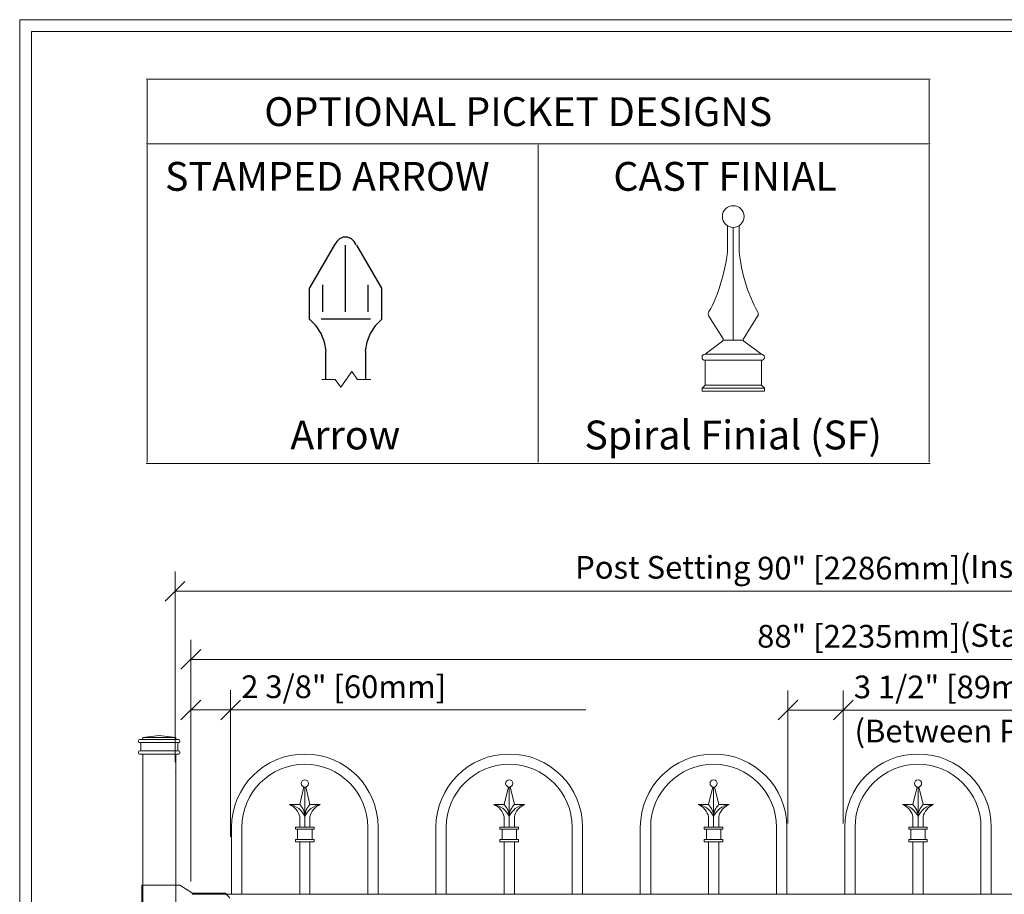
# Model space of a CAD drawing. Units: inches. Extents: x -5 to 5, y -3.8 to 3.8.
# Drawn here: x -5 to -2.1, y 1.2 to 3.8 of the extents above; entities that cross this region are included whole.
import ezdxf

# ---------------------------------------------------------------- set-up
doc = ezdxf.new("R2010")
doc.units = ezdxf.units.IN
doc.header["$MEASUREMENT"] = 0
doc.layers.add('Layer 1', color=7, linetype='Continuous')
doc.styles.add('0', font='Arial', dxfattribs={"height": 1})

msp = doc.modelspace()

# ---------------------------------------------------------------- linework, layer by layer
at = {"layer": 'Layer 1', "color": 250, "lineweight": 18}
for points, knots in [([(-5.02, 3.7474), (-5.02, 3.7474), (-5.02, -3.7526), (-5.02, -3.7526), (-5.02, -3.7526), (-5.02, -3.77), (-5.02, -3.77), (-5.02, -3.77), (-5.0026, -3.77), (-5.0026, -3.77), (-5.0026, -3.77), (4.9974, -3.77), (4.9974, -3.77), (4.9974, -3.77), (5.0147, -3.77), (5.0147, -3.77), (5.0147, -3.77), (5.0147, -3.7526), (5.0147, -3.7526), (5.0147, -3.7526), (5.0147, 3.7474), (5.0147, 3.7474), (5.0147, 3.7474), (5.0147, 3.7647), (5.0147, 3.7647), (5.0147, 3.7647), (4.9974, 3.7647), (4.9974, 3.7647), (4.9974, 3.7647), (-5.0026, 3.7647), (-5.0026, 3.7647), (-5.0026, 3.7647), (-5.02, 3.7647), (-5.02, 3.7647), (-5.02, 3.7647), (-5.02, 3.7474), (-5.02, 3.7474)], [0, 0, 0, 0, 0.083333, 0.083333, 0.083333, 0.166667, 0.166667, 0.166667, 0.25, 0.25, 0.25, 0.333333, 0.333333, 0.333333, 0.416667, 0.416667, 0.416667, 0.5, 0.5, 0.5, 0.583333, 0.583333, 0.583333, 0.666667, 0.666667, 0.666667, 0.75, 0.75, 0.75, 0.833333, 0.833333, 0.833333, 0.916667, 0.916667, 0.916667, 1, 1, 1, 1]), ([(-4.9853, -3.7353), (-4.9853, -3.7353), (4.98, -3.7353), (4.98, -3.7353), (4.98, -3.7353), (4.98, 3.73), (4.98, 3.73), (4.98, 3.73), (-4.9853, 3.73), (-4.9853, 3.73), (-4.9853, 3.73), (-4.9853, -3.7353), (-4.9853, -3.7353)], [0, 0, 0, 0, 0.25, 0.25, 0.25, 0.5, 0.5, 0.5, 0.75, 0.75, 0.75, 1, 1, 1, 1]), ([(-4.1204, 2.6935), (-4.1204, 2.6935), (-4.0808, 2.6935), (-4.0808, 2.6935), (-4.0808, 2.6935), (-4.0644, 2.6704), (-4.0644, 2.6704), (-4.0644, 2.6704), (-4.0314, 2.7167), (-4.0314, 2.7167), (-4.0314, 2.7167), (-4.0149, 2.6935), (-4.0149, 2.6935), (-4.0149, 2.6935), (-3.9753, 2.6935), (-3.9753, 2.6935)], [0, 0, 0, 0, 0.2, 0.2, 0.2, 0.4, 0.4, 0.4, 0.6, 0.6, 0.6, 0.8, 0.8, 0.8, 1, 1, 1, 1])]:
    msp.add_open_spline(points, degree=3, knots=knots, dxfattribs=at)
for points in [[(-4.6438, 3.5878), (-4.6438, 3.5878), (-3.4772, 3.5878), (-3.4772, 3.5878)], [(-4.6405, 3.3983), (-4.6405, 3.3983), (-4.6405, 3.5845), (-4.6405, 3.5845)], [(-3.4772, 3.5878), (-3.4772, 3.5878), (-2.3105, 3.5878), (-2.3105, 3.5878)], [(-2.3138, 3.3983), (-2.3138, 3.3983), (-2.3138, 3.5845), (-2.3138, 3.5845)], [(-4.6438, 3.395), (-4.6438, 3.395), (-3.4772, 3.395), (-3.4772, 3.395)], [(-4.6405, 2.6137), (-4.6405, 2.6137), (-4.6405, 3.3917), (-4.6405, 3.3917)], [(-3.4772, 3.395), (-3.4772, 3.395), (-2.3105, 3.395), (-2.3105, 3.395)], [(-3.4772, 2.6137), (-3.4772, 2.6137), (-3.4772, 3.3917), (-3.4772, 3.3917)], [(-2.3138, 2.6137), (-2.3138, 2.6137), (-2.3138, 3.3917), (-2.3138, 3.3917)], [(-4.6405, 2.4469), (-4.6405, 2.4469), (-4.6405, 2.6137), (-4.6405, 2.6137)], [(-3.4772, 2.4469), (-3.4772, 2.4469), (-3.4772, 2.6137), (-3.4772, 2.6137)], [(-2.3138, 2.4469), (-2.3138, 2.4469), (-2.3138, 2.6137), (-2.3138, 2.6137)], [(-4.6438, 2.4436), (-4.6438, 2.4436), (-3.4772, 2.4436), (-3.4772, 2.4436)], [(-3.4772, 2.4436), (-3.4772, 2.4436), (-2.3105, 2.4436), (-2.3105, 2.4436)], [(-4.5577, 1.5542), (-4.5577, 1.5542), (-4.5577, 2.1215), (-4.5577, 2.1215)], [(-4.5577, 2.0627), (-4.5577, 2.0627), (-0.1367, 2.0627), (-0.1367, 2.0627)], [(-4.5107, 1.1987), (-4.5107, 1.1987), (-4.5107, 1.9186), (-4.5107, 1.9186)], [(-4.5107, 1.8598), (-4.5107, 1.8598), (-0.1838, 1.8598), (-0.1838, 1.8598)], [(-4.5107, 1.5398), (-4.5107, 1.5398), (-4.5107, 1.7684), (-4.5107, 1.7684)], [(-4.3922, 1.3315), (-4.3922, 1.3315), (-4.3922, 1.7684), (-4.3922, 1.7684)], [(-2.7337, 1.3713), (-2.7337, 1.3713), (-2.7337, 1.7677), (-2.7337, 1.7677)], [(-2.5691, 1.3713), (-2.5691, 1.3713), (-2.5691, 1.7677), (-2.5691, 1.7677)], [(-4.5107, 1.7096), (-4.5107, 1.7096), (-4.399, 1.7096), (-4.399, 1.7096)], [(-4.399, 1.7096), (-4.399, 1.7096), (-3.3349, 1.7096), (-3.3349, 1.7096)], [(-2.7337, 1.7089), (-2.7337, 1.7089), (-2.5691, 1.7089), (-2.5691, 1.7089)], [(-2.5691, 1.7089), (-2.5691, 1.7089), (-1.5187, 1.7089), (-1.5187, 1.7089)]]:
    msp.add_open_spline(points, degree=3, dxfattribs=at)
at = {"layer": 'Layer 1', "lineweight": 9}
for points, knots in [([(-2.864, 3.1787), (-2.864, 3.1965), (-2.8785, 3.2109), (-2.8965, 3.2109), (-2.9144, 3.2109), (-2.929, 3.1965), (-2.929, 3.1787), (-2.929, 3.1609), (-2.9144, 3.1464), (-2.8965, 3.1464), (-2.8785, 3.1464), (-2.864, 3.1609), (-2.864, 3.1787)], [0, 0, 0, 0, 0.25, 0.25, 0.25, 0.5, 0.5, 0.5, 0.75, 0.75, 0.75, 1, 1, 1, 1]), ([(-2.864, 3.1787), (-2.864, 3.1965), (-2.8785, 3.2109), (-2.8965, 3.2109), (-2.9144, 3.2109), (-2.929, 3.1965), (-2.929, 3.1787), (-2.929, 3.1609), (-2.9144, 3.1464), (-2.8965, 3.1464), (-2.8785, 3.1464), (-2.864, 3.1609), (-2.864, 3.1787)], [0, 0, 0, 0, 0.25, 0.25, 0.25, 0.5, 0.5, 0.5, 0.75, 0.75, 0.75, 1, 1, 1, 1]), ([(-2.9801, 2.769), (-2.9852, 2.769), (-2.9893, 2.7648), (-2.9893, 2.7598), (-2.9893, 2.7547), (-2.9852, 2.7505), (-2.9801, 2.7505)], [0, 0, 0, 0, 0.5, 0.5, 0.5, 1, 1, 1, 1]), ([(-2.9801, 2.769), (-2.9852, 2.769), (-2.9893, 2.7648), (-2.9893, 2.7598), (-2.9893, 2.7547), (-2.9852, 2.7505), (-2.9801, 2.7505)], [0, 0, 0, 0, 0.5, 0.5, 0.5, 1, 1, 1, 1]), ([(-2.8129, 2.7505), (-2.8078, 2.7505), (-2.8036, 2.7547), (-2.8036, 2.7598), (-2.8036, 2.7648), (-2.8078, 2.769), (-2.8129, 2.769)], [0, 0, 0, 0, 0.5, 0.5, 0.5, 1, 1, 1, 1]), ([(-2.8129, 2.7505), (-2.8078, 2.7505), (-2.8036, 2.7547), (-2.8036, 2.7598), (-2.8036, 2.7648), (-2.8078, 2.769), (-2.8129, 2.769)], [0, 0, 0, 0, 0.5, 0.5, 0.5, 1, 1, 1, 1])]:
    msp.add_open_spline(points, degree=3, knots=knots, dxfattribs=at)
for points in [[(-2.9136, 3.086), (-2.9136, 3.086), (-2.9137, 3.1514), (-2.9137, 3.1514)], [(-2.9136, 3.086), (-2.9136, 3.086), (-2.9137, 3.1514), (-2.9137, 3.1514)], [(-2.8965, 2.8108), (-2.8965, 2.8108), (-2.8965, 3.1464), (-2.8965, 3.1464)], [(-2.8965, 2.8108), (-2.8965, 2.8108), (-2.8965, 3.1464), (-2.8965, 3.1464)], [(-2.8794, 3.086), (-2.8794, 3.086), (-2.8792, 3.1514), (-2.8792, 3.1514)], [(-2.8794, 3.086), (-2.8794, 3.086), (-2.8792, 3.1514), (-2.8792, 3.1514)], [(-2.969, 2.8954), (-2.9406, 2.9419), (-2.9146, 3.0316), (-2.9136, 3.086)], [(-2.969, 2.8954), (-2.9406, 2.9419), (-2.9146, 3.0316), (-2.9136, 3.086)], [(-2.8794, 3.086), (-2.8784, 3.0316), (-2.8523, 2.9419), (-2.8239, 2.8954)], [(-2.8794, 3.086), (-2.8784, 3.0316), (-2.8523, 2.9419), (-2.8239, 2.8954)], [(-2.969, 2.8954), (-2.9716, 2.8913), (-2.9713, 2.8849), (-2.9685, 2.8811)], [(-2.969, 2.8954), (-2.9716, 2.8913), (-2.9713, 2.8849), (-2.9685, 2.8811)], [(-2.9689, 2.8817), (-2.9689, 2.8817), (-2.9267, 2.8142), (-2.9267, 2.8142)], [(-2.9689, 2.8817), (-2.9689, 2.8817), (-2.9267, 2.8142), (-2.9267, 2.8142)], [(-2.8241, 2.8817), (-2.8241, 2.8817), (-2.8662, 2.8142), (-2.8662, 2.8142)], [(-2.8241, 2.8817), (-2.8241, 2.8817), (-2.8662, 2.8142), (-2.8662, 2.8142)], [(-2.8245, 2.8811), (-2.8217, 2.8849), (-2.8214, 2.8913), (-2.8239, 2.8954)], [(-2.8245, 2.8811), (-2.8217, 2.8849), (-2.8214, 2.8913), (-2.8239, 2.8954)], [(-2.9281, 2.8079), (-2.926, 2.8093), (-2.9254, 2.8121), (-2.9267, 2.8142)], [(-2.9281, 2.8079), (-2.926, 2.8093), (-2.9254, 2.8121), (-2.9267, 2.8142)], [(-2.8662, 2.8142), (-2.8676, 2.8121), (-2.867, 2.8093), (-2.8649, 2.8079)], [(-2.8662, 2.8142), (-2.8676, 2.8121), (-2.867, 2.8093), (-2.8649, 2.8079)], [(-2.9281, 2.8079), (-2.9281, 2.8079), (-2.9801, 2.769), (-2.9801, 2.769)], [(-2.9281, 2.8079), (-2.9281, 2.8079), (-2.9801, 2.769), (-2.9801, 2.769)], [(-2.9261, 2.8108), (-2.9261, 2.8108), (-2.8668, 2.8108), (-2.8668, 2.8108)], [(-2.9261, 2.8108), (-2.9261, 2.8108), (-2.8668, 2.8108), (-2.8668, 2.8108)], [(-2.8649, 2.8079), (-2.8649, 2.8079), (-2.8129, 2.769), (-2.8129, 2.769)], [(-2.8649, 2.8079), (-2.8649, 2.8079), (-2.8129, 2.769), (-2.8129, 2.769)], [(-2.9801, 2.769), (-2.9801, 2.769), (-2.8129, 2.769), (-2.8129, 2.769)], [(-2.9801, 2.769), (-2.9801, 2.769), (-2.8129, 2.769), (-2.8129, 2.769)], [(-2.9801, 2.7505), (-2.9801, 2.7505), (-2.8129, 2.7505), (-2.8129, 2.7505)], [(-2.9801, 2.6769), (-2.9801, 2.6769), (-2.9801, 2.7505), (-2.9801, 2.7505)], [(-2.9801, 2.7505), (-2.9801, 2.7505), (-2.8129, 2.7505), (-2.8129, 2.7505)], [(-2.9801, 2.6769), (-2.9801, 2.6769), (-2.9801, 2.7505), (-2.9801, 2.7505)], [(-2.8129, 2.6769), (-2.8129, 2.6769), (-2.8129, 2.7505), (-2.8129, 2.7505)], [(-2.8129, 2.6769), (-2.8129, 2.6769), (-2.8129, 2.7505), (-2.8129, 2.7505)], [(-2.9801, 2.6769), (-2.9801, 2.6769), (-2.9893, 2.6677), (-2.9893, 2.6677)], [(-2.9801, 2.6769), (-2.9801, 2.6769), (-2.9893, 2.6677), (-2.9893, 2.6677)], [(-2.9893, 2.6677), (-2.9893, 2.6677), (-2.8036, 2.6677), (-2.8036, 2.6677)], [(-2.9893, 2.6585), (-2.9893, 2.6585), (-2.9893, 2.6677), (-2.9893, 2.6677)], [(-2.9893, 2.6677), (-2.9893, 2.6677), (-2.8036, 2.6677), (-2.8036, 2.6677)], [(-2.9893, 2.6585), (-2.9893, 2.6585), (-2.9893, 2.6677), (-2.9893, 2.6677)], [(-2.9801, 2.6769), (-2.9801, 2.6769), (-2.8129, 2.6769), (-2.8129, 2.6769)], [(-2.9801, 2.6769), (-2.9801, 2.6769), (-2.8129, 2.6769), (-2.8129, 2.6769)], [(-2.8129, 2.6769), (-2.8129, 2.6769), (-2.8036, 2.6677), (-2.8036, 2.6677)], [(-2.8129, 2.6769), (-2.8129, 2.6769), (-2.8036, 2.6677), (-2.8036, 2.6677)], [(-2.8036, 2.6585), (-2.8036, 2.6585), (-2.8036, 2.6677), (-2.8036, 2.6677)], [(-2.8036, 2.6585), (-2.8036, 2.6585), (-2.8036, 2.6677), (-2.8036, 2.6677)], [(-2.9893, 2.6585), (-2.9893, 2.6585), (-2.8036, 2.6585), (-2.8036, 2.6585)], [(-2.9893, 2.6585), (-2.9893, 2.6585), (-2.8036, 2.6585), (-2.8036, 2.6585)]]:
    msp.add_open_spline(points, degree=3, dxfattribs=at)
at = {"layer": 'Layer 1', "color": 250, "lineweight": 25}
for points, knots in [([(-4.0184, 3.0944), (-4.0184, 3.0944), (-4.0248, 3.1041), (-4.0248, 3.1041), (-4.0248, 3.1041), (-4.0329, 3.1121), (-4.0329, 3.1121), (-4.0329, 3.1121), (-4.0442, 3.1169), (-4.0442, 3.1169), (-4.0442, 3.1169), (-4.0571, 3.1169), (-4.0571, 3.1169), (-4.0571, 3.1169), (-4.0685, 3.1121), (-4.0685, 3.1121), (-4.0685, 3.1121), (-4.0765, 3.1041), (-4.0765, 3.1041), (-4.0765, 3.1041), (-4.083, 3.0944), (-4.083, 3.0944)], [0, 0, 0, 0, 0.142857, 0.142857, 0.142857, 0.285714, 0.285714, 0.285714, 0.428571, 0.428571, 0.428571, 0.571429, 0.571429, 0.571429, 0.714286, 0.714286, 0.714286, 0.857143, 0.857143, 0.857143, 1, 1, 1, 1]), ([(-3.9428, 2.8724), (-3.9428, 2.8724), (-3.9428, 2.9656), (-3.9428, 2.9656), (-3.9428, 2.9656), (-4.017, 3.093), (-4.017, 3.093)], [0, 0, 0, 0, 0.5, 0.5, 0.5, 1, 1, 1, 1]), ([(-4.1079, 2.7783), (-4.1079, 2.7783), (-4.1128, 2.8042), (-4.1128, 2.8042), (-4.1128, 2.8042), (-4.1226, 2.8302), (-4.1226, 2.8302), (-4.1226, 2.8302), (-4.1374, 2.8529), (-4.1374, 2.8529), (-4.1374, 2.8529), (-4.157, 2.8723), (-4.157, 2.8723)], [0, 0, 0, 0, 0.25, 0.25, 0.25, 0.5, 0.5, 0.5, 0.75, 0.75, 0.75, 1, 1, 1, 1]), ([(-3.9431, 2.8723), (-3.9431, 2.8723), (-3.9625, 2.853), (-3.9625, 2.853), (-3.9625, 2.853), (-3.977, 2.8305), (-3.977, 2.8305), (-3.977, 2.8305), (-3.9867, 2.8047), (-3.9867, 2.8047), (-3.9867, 2.8047), (-3.9916, 2.779), (-3.9916, 2.779)], [0, 0, 0, 0, 0.25, 0.25, 0.25, 0.5, 0.5, 0.5, 0.75, 0.75, 0.75, 1, 1, 1, 1])]:
    msp.add_open_spline(points, degree=3, knots=knots, dxfattribs=at)
for points in [[(-4.1568, 2.9667), (-4.1568, 2.9667), (-4.082, 3.0945), (-4.082, 3.0945)], [(-4.0507, 2.8946), (-4.0507, 2.8946), (-4.0507, 3.0929), (-4.0507, 3.0929)], [(-4.1574, 2.872), (-4.1574, 2.872), (-4.1574, 2.9662), (-4.1574, 2.9662)], [(-4.1181, 2.8946), (-4.1181, 2.8946), (-4.1181, 2.9752), (-4.1181, 2.9752)], [(-3.9827, 2.8946), (-3.9827, 2.8946), (-3.9827, 2.9752), (-3.9827, 2.9752)], [(-4.123, 2.8736), (-4.123, 2.8736), (-3.9763, 2.8736), (-3.9763, 2.8736)], [(-4.1087, 2.6955), (-4.1087, 2.6955), (-4.1087, 2.7781), (-4.1087, 2.7781)], [(-3.9912, 2.7787), (-3.9912, 2.7787), (-3.9912, 2.6955), (-3.9912, 2.6955)], [(-4.5283, 2.0921), (-4.5283, 2.0921), (-4.5871, 2.0332), (-4.5871, 2.0332)], [(-4.4813, 1.8892), (-4.4813, 1.8892), (-4.5401, 1.8304), (-4.5401, 1.8304)], [(-4.4813, 1.739), (-4.4813, 1.739), (-4.5401, 1.6802), (-4.5401, 1.6802)], [(-4.4216, 1.6802), (-4.4216, 1.6802), (-4.3628, 1.739), (-4.3628, 1.739)], [(-2.7043, 1.7383), (-2.7043, 1.7383), (-2.7631, 1.6795), (-2.7631, 1.6795)], [(-2.5984, 1.6795), (-2.5984, 1.6795), (-2.5396, 1.7383), (-2.5396, 1.7383)]]:
    msp.add_open_spline(points, degree=3, dxfattribs=at)
at = {"layer": 'Layer 1', "color": 250, "lineweight": 9}
for points in [[(-4.399, 1.7096), (-4.399, 1.7096), (-4.399, 1.7096), (-4.399, 1.7096)], [(-2.5691, 1.7089), (-2.5691, 1.7089), (-2.5691, 1.7089), (-2.5691, 1.7089)], [(-4.5577, 1.5248), (-4.5577, 1.5248), (-4.5577, 1.5248), (-4.5577, 1.5248)], [(-4.5107, 1.5104), (-4.5107, 1.5104), (-4.5107, 1.5104), (-4.5107, 1.5104)], [(-4.399, 1.4516), (-4.399, 1.4516), (-4.399, 1.4516), (-4.399, 1.4516)], [(-2.7337, 1.4509), (-2.7337, 1.4509), (-2.7337, 1.4509), (-2.7337, 1.4509)], [(-2.5691, 1.4509), (-2.5691, 1.4509), (-2.5691, 1.4509), (-2.5691, 1.4509)], [(-4.5107, 1.4307), (-4.5107, 1.4307), (-4.5107, 1.4307), (-4.5107, 1.4307)]]:
    msp.add_open_spline(points, degree=3, dxfattribs=at)
at = {"layer": 'Layer 1', "color": 250, "lineweight": 20}
for points in [[(-4.6629, 1.6212), (-4.6646, 1.6212), (-4.666, 1.6199), (-4.666, 1.6182)], [(-4.666, 1.6182), (-4.666, 1.6182), (-4.666, 1.6151), (-4.666, 1.6151)], [(-4.666, 1.6151), (-4.666, 1.6134), (-4.6646, 1.612), (-4.6629, 1.612)], [(-4.6629, 1.6212), (-4.6629, 1.6212), (-4.6568, 1.6212), (-4.6568, 1.6212)], [(-4.6629, 1.612), (-4.6629, 1.612), (-4.6629, 1.612), (-4.6629, 1.612)], [(-4.6629, 1.612), (-4.6629, 1.612), (-4.5462, 1.612), (-4.5462, 1.612)], [(-4.6599, 1.6089), (-4.6599, 1.6106), (-4.6612, 1.612), (-4.6629, 1.612)], [(-4.6568, 1.6212), (-4.6551, 1.6212), (-4.6537, 1.6226), (-4.6537, 1.6243)], [(-4.6568, 1.6212), (-4.6568, 1.6212), (-4.5523, 1.6212), (-4.5523, 1.6212)], [(-4.6046, 1.6335), (-4.6046, 1.6335), (-4.6537, 1.6274), (-4.6537, 1.6274)], [(-4.6537, 1.6274), (-4.6537, 1.6274), (-4.5554, 1.6274), (-4.5554, 1.6274)], [(-4.6537, 1.6274), (-4.6537, 1.6274), (-4.6537, 1.6243), (-4.6537, 1.6243)], [(-4.6046, 1.6335), (-4.6046, 1.6335), (-4.5554, 1.6274), (-4.5554, 1.6274)], [(-4.5554, 1.6274), (-4.5554, 1.6274), (-4.5554, 1.6243), (-4.5554, 1.6243)], [(-4.5554, 1.6243), (-4.5554, 1.6226), (-4.5541, 1.6212), (-4.5523, 1.6212)], [(-4.5523, 1.6212), (-4.5523, 1.6212), (-4.5462, 1.6212), (-4.5462, 1.6212)], [(-4.5462, 1.612), (-4.5479, 1.612), (-4.5493, 1.6107), (-4.5493, 1.6089)], [(-4.5431, 1.6182), (-4.5431, 1.6199), (-4.5445, 1.6212), (-4.5462, 1.6212)], [(-4.5462, 1.612), (-4.5445, 1.612), (-4.5431, 1.6134), (-4.5431, 1.6151)], [(-4.5462, 1.612), (-4.5462, 1.612), (-4.5462, 1.612), (-4.5462, 1.612)], [(-4.5431, 1.6182), (-4.5431, 1.6182), (-4.5431, 1.6151), (-4.5431, 1.6151)], [(-4.6629, 1.5874), (-4.6646, 1.5874), (-4.666, 1.5861), (-4.666, 1.5844)], [(-4.666, 1.5844), (-4.666, 1.5844), (-4.666, 1.5813), (-4.666, 1.5813)], [(-4.6629, 1.5874), (-4.6612, 1.5874), (-4.6599, 1.5888), (-4.6599, 1.5905)], [(-4.6629, 1.5874), (-4.6629, 1.5874), (-4.6629, 1.5874), (-4.6629, 1.5874)], [(-4.6629, 1.5874), (-4.6629, 1.5874), (-4.5462, 1.5874), (-4.5462, 1.5874)], [(-4.6599, 1.6089), (-4.6599, 1.6089), (-4.6599, 1.5905), (-4.6599, 1.5905)], [(-4.5493, 1.6089), (-4.5493, 1.6089), (-4.5493, 1.5905), (-4.5493, 1.5905)], [(-4.5493, 1.5905), (-4.5493, 1.5888), (-4.5479, 1.5874), (-4.5462, 1.5874)], [(-4.5462, 1.5874), (-4.5462, 1.5874), (-4.5462, 1.5874), (-4.5462, 1.5874)], [(-4.5431, 1.5844), (-4.5431, 1.5861), (-4.5445, 1.5874), (-4.5462, 1.5874)], [(-4.5431, 1.5844), (-4.5431, 1.5844), (-4.5431, 1.5813), (-4.5431, 1.5813)], [(-4.666, 1.5813), (-4.666, 1.5796), (-4.6646, 1.5782), (-4.6629, 1.5782)], [(-4.6629, 1.5782), (-4.6629, 1.5782), (-4.5462, 1.5782), (-4.5462, 1.5782)], [(-4.5554, 1.5782), (-4.5554, 1.5782), (-4.6537, 1.5782), (-4.6537, 1.5782)], [(-4.6537, 1.5782), (-4.6537, 1.5782), (-4.6537, -1.6657), (-4.6537, -1.6657)], [(-4.5554, -1.6657), (-4.5554, -1.6657), (-4.5554, 1.5782), (-4.5554, 1.5782)], [(-4.5462, 1.5782), (-4.5445, 1.5782), (-4.5431, 1.5796), (-4.5431, 1.5813)], [(-4.174, 1.4802), (-4.174, 1.4802), (-4.1868, 1.4277), (-4.1868, 1.4277)], [(-4.1714, 1.3601), (-4.1714, 1.3601), (-4.1714, 1.4799), (-4.1714, 1.4799)], [(-4.1689, 1.4802), (-4.1689, 1.4802), (-4.1561, 1.4277), (-4.1561, 1.4277)], [(-3.5657, 1.4802), (-3.5657, 1.4802), (-3.5786, 1.4277), (-3.5786, 1.4277)], [(-3.5632, 1.3601), (-3.5632, 1.3601), (-3.5632, 1.4799), (-3.5632, 1.4799)], [(-3.5606, 1.4802), (-3.5606, 1.4802), (-3.5478, 1.4277), (-3.5478, 1.4277)], [(-2.9575, 1.4802), (-2.9575, 1.4802), (-2.9703, 1.4277), (-2.9703, 1.4277)], [(-2.955, 1.3601), (-2.955, 1.3601), (-2.955, 1.4799), (-2.955, 1.4799)], [(-2.9524, 1.4802), (-2.9524, 1.4802), (-2.9396, 1.4277), (-2.9396, 1.4277)], [(-2.3493, 1.4802), (-2.3493, 1.4802), (-2.3621, 1.4277), (-2.3621, 1.4277)], [(-2.3467, 1.3601), (-2.3467, 1.3601), (-2.3467, 1.4799), (-2.3467, 1.4799)], [(-2.3441, 1.4802), (-2.3441, 1.4802), (-2.3313, 1.4277), (-2.3313, 1.4277)], [(-4.1868, 1.3908), (-4.1888, 1.4065), (-4.2025, 1.4229), (-4.2175, 1.4277)], [(-4.1714, 1.3912), (-4.1776, 1.4096), (-4.1982, 1.4259), (-4.2175, 1.4277)], [(-4.1868, 1.4277), (-4.1868, 1.4277), (-4.2175, 1.4277), (-4.2175, 1.4277)], [(-4.1714, 1.3908), (-4.1707, 1.403), (-4.1776, 1.4197), (-4.1868, 1.4277)], [(-4.1561, 1.4277), (-4.1652, 1.4197), (-4.1722, 1.403), (-4.1714, 1.3908)], [(-4.1254, 1.4277), (-4.1446, 1.4259), (-4.1652, 1.4096), (-4.1714, 1.3912)], [(-4.1254, 1.4277), (-4.1404, 1.4229), (-4.1541, 1.4065), (-4.1561, 1.3908)], [(-4.1561, 1.4277), (-4.1561, 1.4277), (-4.1254, 1.4277), (-4.1254, 1.4277)], [(-3.5786, 1.3908), (-3.5805, 1.4065), (-3.5942, 1.4229), (-3.6093, 1.4277)], [(-3.5632, 1.3912), (-3.5694, 1.4096), (-3.59, 1.4259), (-3.6093, 1.4277)], [(-3.5786, 1.4277), (-3.5786, 1.4277), (-3.6093, 1.4277), (-3.6093, 1.4277)], [(-3.5632, 1.3908), (-3.5624, 1.403), (-3.5694, 1.4197), (-3.5785, 1.4277)], [(-3.5478, 1.4277), (-3.557, 1.4197), (-3.564, 1.403), (-3.5632, 1.3909)], [(-3.5171, 1.4277), (-3.5364, 1.4259), (-3.557, 1.4096), (-3.5632, 1.3912)], [(-3.5171, 1.4277), (-3.5321, 1.4229), (-3.5459, 1.4065), (-3.5478, 1.3908)], [(-3.5478, 1.4277), (-3.5478, 1.4277), (-3.5171, 1.4277), (-3.5171, 1.4277)], [(-2.9703, 1.3908), (-2.9723, 1.4065), (-2.986, 1.4229), (-3.001, 1.4277)], [(-2.955, 1.3912), (-2.9611, 1.4096), (-2.9817, 1.4259), (-3.001, 1.4277)], [(-2.9703, 1.4277), (-2.9703, 1.4277), (-3.001, 1.4277), (-3.001, 1.4277)], [(-2.955, 1.3908), (-2.9542, 1.403), (-2.9611, 1.4197), (-2.9703, 1.4277)], [(-2.9396, 1.4277), (-2.9487, 1.4197), (-2.9557, 1.403), (-2.9549, 1.3909)], [(-2.9089, 1.4277), (-2.9282, 1.4259), (-2.9487, 1.4096), (-2.955, 1.3912)], [(-2.9089, 1.4277), (-2.9239, 1.4229), (-2.9376, 1.4065), (-2.9396, 1.3908)], [(-2.9396, 1.4277), (-2.9396, 1.4277), (-2.9089, 1.4277), (-2.9089, 1.4277)], [(-2.3621, 1.3908), (-2.364, 1.4065), (-2.3778, 1.4229), (-2.3928, 1.4277)], [(-2.3467, 1.3912), (-2.3529, 1.4096), (-2.3735, 1.4259), (-2.3928, 1.4277)], [(-2.3621, 1.4277), (-2.3621, 1.4277), (-2.3928, 1.4277), (-2.3928, 1.4277)], [(-2.3467, 1.3908), (-2.3459, 1.403), (-2.3529, 1.4197), (-2.3621, 1.4277)], [(-2.3313, 1.4277), (-2.3405, 1.4197), (-2.3475, 1.403), (-2.3467, 1.3909)], [(-2.3006, 1.4277), (-2.3199, 1.4259), (-2.3405, 1.4096), (-2.3467, 1.3912)], [(-2.3006, 1.4277), (-2.3156, 1.4229), (-2.3294, 1.4065), (-2.3313, 1.3908)], [(-2.3313, 1.4277), (-2.3313, 1.4277), (-2.3006, 1.4277), (-2.3006, 1.4277)], [(-4.1868, 1.3601), (-4.1868, 1.3601), (-4.1868, 1.3908), (-4.1868, 1.3908)], [(-4.1561, 1.3601), (-4.1561, 1.3601), (-4.1561, 1.3908), (-4.1561, 1.3908)], [(-3.5786, 1.3601), (-3.5786, 1.3601), (-3.5786, 1.3908), (-3.5786, 1.3908)], [(-3.5478, 1.3601), (-3.5478, 1.3601), (-3.5478, 1.3908), (-3.5478, 1.3908)], [(-2.9703, 1.3601), (-2.9703, 1.3601), (-2.9703, 1.3908), (-2.9703, 1.3908)], [(-2.9396, 1.3601), (-2.9396, 1.3601), (-2.9396, 1.3908), (-2.9396, 1.3908)], [(-2.3621, 1.3601), (-2.3621, 1.3601), (-2.3621, 1.3908), (-2.3621, 1.3908)], [(-2.3313, 1.3601), (-2.3313, 1.3601), (-2.3313, 1.3908), (-2.3313, 1.3908)], [(-4.3895, 1.1604), (-4.3895, 1.1604), (-4.3895, 1.3601), (-4.3895, 1.3601)], [(-4.3588, 1.1604), (-4.3588, 1.1604), (-4.3588, 1.3601), (-4.3588, 1.3601)], [(-4.1991, 1.354), (-4.1991, 1.354), (-4.1991, 1.3601), (-4.1991, 1.3601)], [(-4.1991, 1.3601), (-4.1991, 1.3601), (-4.1438, 1.3601), (-4.1438, 1.3601)], [(-4.1991, 1.354), (-4.1991, 1.354), (-4.1438, 1.354), (-4.1438, 1.354)], [(-4.1929, 1.3232), (-4.1929, 1.3232), (-4.1929, 1.354), (-4.1929, 1.354)], [(-4.1499, 1.3232), (-4.1499, 1.3232), (-4.1499, 1.354), (-4.1499, 1.354)], [(-4.1438, 1.354), (-4.1438, 1.354), (-4.1438, 1.3601), (-4.1438, 1.3601)], [(-3.9841, 1.1604), (-3.9841, 1.1604), (-3.9841, 1.3601), (-3.9841, 1.3601)], [(-3.9533, 1.1604), (-3.9533, 1.1604), (-3.9533, 1.3601), (-3.9533, 1.3601)], [(-3.7813, 1.1604), (-3.7813, 1.1604), (-3.7813, 1.3601), (-3.7813, 1.3601)], [(-3.7506, 1.1604), (-3.7506, 1.1604), (-3.7506, 1.3601), (-3.7506, 1.3601)], [(-3.5908, 1.354), (-3.5908, 1.354), (-3.5908, 1.3601), (-3.5908, 1.3601)], [(-3.5908, 1.3601), (-3.5908, 1.3601), (-3.5356, 1.3601), (-3.5356, 1.3601)], [(-3.5908, 1.354), (-3.5908, 1.354), (-3.5356, 1.354), (-3.5356, 1.354)], [(-3.5847, 1.3232), (-3.5847, 1.3232), (-3.5847, 1.354), (-3.5847, 1.354)], [(-3.5417, 1.3232), (-3.5417, 1.3232), (-3.5417, 1.354), (-3.5417, 1.354)], [(-3.5355, 1.354), (-3.5355, 1.354), (-3.5355, 1.3601), (-3.5355, 1.3601)], [(-3.3758, 1.1604), (-3.3758, 1.1604), (-3.3758, 1.3601), (-3.3758, 1.3601)], [(-3.3451, 1.1604), (-3.3451, 1.1604), (-3.3451, 1.3601), (-3.3451, 1.3601)], [(-3.1731, 1.1604), (-3.1731, 1.1604), (-3.1731, 1.3601), (-3.1731, 1.3601)], [(-3.1423, 1.1604), (-3.1423, 1.1604), (-3.1423, 1.3601), (-3.1423, 1.3601)], [(-2.9826, 1.354), (-2.9826, 1.354), (-2.9826, 1.3601), (-2.9826, 1.3601)], [(-2.9826, 1.3601), (-2.9826, 1.3601), (-2.9273, 1.3601), (-2.9273, 1.3601)], [(-2.9826, 1.354), (-2.9826, 1.354), (-2.9273, 1.354), (-2.9273, 1.354)], [(-2.9764, 1.3233), (-2.9764, 1.3233), (-2.9764, 1.354), (-2.9764, 1.354)], [(-2.9334, 1.3233), (-2.9334, 1.3233), (-2.9334, 1.354), (-2.9334, 1.354)], [(-2.9273, 1.354), (-2.9273, 1.354), (-2.9273, 1.3601), (-2.9273, 1.3601)], [(-2.7676, 1.1604), (-2.7676, 1.1604), (-2.7676, 1.3601), (-2.7676, 1.3601)], [(-2.7368, 1.1604), (-2.7368, 1.1604), (-2.7368, 1.3601), (-2.7368, 1.3601)], [(-2.5648, 1.1604), (-2.5648, 1.1604), (-2.5648, 1.3601), (-2.5648, 1.3601)], [(-2.5341, 1.1604), (-2.5341, 1.1604), (-2.5341, 1.3601), (-2.5341, 1.3601)], [(-2.3743, 1.354), (-2.3743, 1.354), (-2.3743, 1.3601), (-2.3743, 1.3601)], [(-2.3743, 1.3601), (-2.3743, 1.3601), (-2.3191, 1.3601), (-2.3191, 1.3601)], [(-2.3743, 1.354), (-2.3743, 1.354), (-2.3191, 1.354), (-2.3191, 1.354)], [(-2.3682, 1.3233), (-2.3682, 1.3233), (-2.3682, 1.354), (-2.3682, 1.354)], [(-2.3252, 1.3233), (-2.3252, 1.3233), (-2.3252, 1.354), (-2.3252, 1.354)], [(-2.3191, 1.354), (-2.3191, 1.354), (-2.3191, 1.3601), (-2.3191, 1.3601)], [(-2.1593, 1.1604), (-2.1593, 1.1604), (-2.1593, 1.3601), (-2.1593, 1.3601)], [(-2.1286, 1.1604), (-2.1286, 1.1604), (-2.1286, 1.3601), (-2.1286, 1.3601)], [(-4.1991, 1.3171), (-4.1991, 1.3171), (-4.1991, 1.3232), (-4.1991, 1.3232)], [(-4.1991, 1.3232), (-4.1991, 1.3232), (-4.1438, 1.3232), (-4.1438, 1.3232)], [(-4.1438, 1.3171), (-4.1438, 1.3171), (-4.1438, 1.3232), (-4.1438, 1.3232)], [(-3.5908, 1.3171), (-3.5908, 1.3171), (-3.5908, 1.3232), (-3.5908, 1.3232)], [(-3.5908, 1.3232), (-3.5908, 1.3232), (-3.5356, 1.3232), (-3.5356, 1.3232)], [(-3.5355, 1.3171), (-3.5355, 1.3171), (-3.5355, 1.3232), (-3.5355, 1.3232)], [(-2.9826, 1.3233), (-2.9826, 1.3233), (-2.9273, 1.3233), (-2.9273, 1.3233)], [(-2.9826, 1.3171), (-2.9826, 1.3171), (-2.9826, 1.3232), (-2.9826, 1.3232)], [(-2.9273, 1.3171), (-2.9273, 1.3171), (-2.9273, 1.3232), (-2.9273, 1.3232)], [(-2.3743, 1.3233), (-2.3743, 1.3233), (-2.3191, 1.3233), (-2.3191, 1.3233)], [(-2.3743, 1.3171), (-2.3743, 1.3171), (-2.3743, 1.3232), (-2.3743, 1.3232)], [(-2.3191, 1.3171), (-2.3191, 1.3171), (-2.3191, 1.3232), (-2.3191, 1.3232)], [(-4.1991, 1.3171), (-4.1991, 1.3171), (-4.1438, 1.3171), (-4.1438, 1.3171)], [(-4.1868, 1.1604), (-4.1868, 1.1604), (-4.1868, 1.3171), (-4.1868, 1.3171)], [(-4.1868, 1.3171), (-4.1868, 1.3171), (-4.1561, 1.3171), (-4.1561, 1.3171)], [(-4.1561, 1.1604), (-4.1561, 1.1604), (-4.1561, 1.3171), (-4.1561, 1.3171)], [(-3.5908, 1.3171), (-3.5908, 1.3171), (-3.5356, 1.3171), (-3.5356, 1.3171)], [(-3.5786, 1.1604), (-3.5786, 1.1604), (-3.5786, 1.3171), (-3.5786, 1.3171)], [(-3.5786, 1.3171), (-3.5786, 1.3171), (-3.5478, 1.3171), (-3.5478, 1.3171)], [(-3.5478, 1.1604), (-3.5478, 1.1604), (-3.5478, 1.3171), (-3.5478, 1.3171)], [(-2.9826, 1.3171), (-2.9826, 1.3171), (-2.9273, 1.3171), (-2.9273, 1.3171)], [(-2.9703, 1.1604), (-2.9703, 1.1604), (-2.9703, 1.3171), (-2.9703, 1.3171)], [(-2.9703, 1.3171), (-2.9703, 1.3171), (-2.9396, 1.3171), (-2.9396, 1.3171)], [(-2.9396, 1.1604), (-2.9396, 1.1604), (-2.9396, 1.3171), (-2.9396, 1.3171)], [(-2.3743, 1.3171), (-2.3743, 1.3171), (-2.3191, 1.3171), (-2.3191, 1.3171)], [(-2.3621, 1.1604), (-2.3621, 1.1604), (-2.3621, 1.3171), (-2.3621, 1.3171)], [(-2.3621, 1.3171), (-2.3621, 1.3171), (-2.3313, 1.3171), (-2.3313, 1.3171)], [(-2.3313, 1.1604), (-2.3313, 1.1604), (-2.3313, 1.3171), (-2.3313, 1.3171)], [(-4.6568, 1.1881), (-4.6568, 1.1881), (-4.5524, 1.1881), (-4.5524, 1.1881)], [(-4.6568, 1.1881), (-4.6568, 1.1881), (-4.6568, 1.1297), (-4.6568, 1.1297)], [(-4.5523, 1.1881), (-4.5523, 1.1881), (-4.5431, 1.1881), (-4.5431, 1.1881)], [(-4.5431, 1.1881), (-4.5431, 1.1881), (-4.5062, 1.1635), (-4.5062, 1.1635)], [(-4.5063, 1.1604), (-4.5063, 1.1604), (-0.1871, 1.1604), (-0.1871, 1.1604)], [(-4.5062, 1.1635), (-4.5062, 1.1635), (-4.4079, 1.1635), (-4.4079, 1.1635)], [(-4.5062, 1.1635), (-4.5062, 1.1635), (-4.4079, 1.1635), (-4.4079, 1.1635)], [(-4.3944, 1.1475), (-4.3971, 1.1523), (-4.4036, 1.16), (-4.4079, 1.1635)]]:
    msp.add_open_spline(points, degree=3, dxfattribs=at)
for points, knots in [([(-3.9533, 1.3601), (-3.9533, 1.4806), (-4.051, 1.5782), (-4.1714, 1.5782), (-4.2919, 1.5782), (-4.3896, 1.4806), (-4.3896, 1.3601)], [0, 0, 0, 0, 0.5, 0.5, 0.5, 1, 1, 1, 1]), ([(-3.3451, 1.3601), (-3.3451, 1.4806), (-3.4427, 1.5782), (-3.5632, 1.5782), (-3.6836, 1.5782), (-3.7813, 1.4806), (-3.7813, 1.3601)], [0, 0, 0, 0, 0.5, 0.5, 0.5, 1, 1, 1, 1]), ([(-2.7368, 1.3601), (-2.7368, 1.4806), (-2.8345, 1.5782), (-2.9549, 1.5782), (-3.0754, 1.5782), (-3.1731, 1.4806), (-3.1731, 1.3601)], [0, 0, 0, 0, 0.5, 0.5, 0.5, 1, 1, 1, 1]), ([(-2.1286, 1.3601), (-2.1286, 1.4806), (-2.2262, 1.5782), (-2.3467, 1.5782), (-2.4672, 1.5782), (-2.5648, 1.4806), (-2.5648, 1.3601)], [0, 0, 0, 0, 0.5, 0.5, 0.5, 1, 1, 1, 1]), ([(-3.9841, 1.3601), (-3.9841, 1.4636), (-4.0679, 1.5475), (-4.1714, 1.5475), (-4.2749, 1.5475), (-4.3588, 1.4636), (-4.3588, 1.3601)], [0, 0, 0, 0, 0.5, 0.5, 0.5, 1, 1, 1, 1]), ([(-3.3758, 1.3601), (-3.3758, 1.4636), (-3.4597, 1.5475), (-3.5632, 1.5475), (-3.6667, 1.5475), (-3.7506, 1.4636), (-3.7506, 1.3601)], [0, 0, 0, 0, 0.5, 0.5, 0.5, 1, 1, 1, 1]), ([(-2.7676, 1.3601), (-2.7676, 1.4636), (-2.8514, 1.5475), (-2.955, 1.5475), (-3.0584, 1.5475), (-3.1423, 1.4636), (-3.1423, 1.3601)], [0, 0, 0, 0, 0.5, 0.5, 0.5, 1, 1, 1, 1]), ([(-2.1593, 1.3601), (-2.1593, 1.4636), (-2.2432, 1.5475), (-2.3467, 1.5475), (-2.4502, 1.5475), (-2.5341, 1.4636), (-2.5341, 1.3601)], [0, 0, 0, 0, 0.5, 0.5, 0.5, 1, 1, 1, 1]), ([(-4.1607, 1.4907), (-4.1607, 1.4966), (-4.1655, 1.5014), (-4.1714, 1.5014), (-4.1774, 1.5014), (-4.1822, 1.4966), (-4.1822, 1.4907), (-4.1822, 1.4847), (-4.1774, 1.4799), (-4.1714, 1.4799), (-4.1655, 1.4799), (-4.1607, 1.4847), (-4.1607, 1.4907)], [0, 0, 0, 0, 0.25, 0.25, 0.25, 0.5, 0.5, 0.5, 0.75, 0.75, 0.75, 1, 1, 1, 1]), ([(-3.5524, 1.4907), (-3.5524, 1.4966), (-3.5572, 1.5014), (-3.5632, 1.5014), (-3.5691, 1.5014), (-3.574, 1.4966), (-3.574, 1.4907), (-3.574, 1.4847), (-3.5691, 1.4799), (-3.5632, 1.4799), (-3.5572, 1.4799), (-3.5524, 1.4847), (-3.5524, 1.4907)], [0, 0, 0, 0, 0.25, 0.25, 0.25, 0.5, 0.5, 0.5, 0.75, 0.75, 0.75, 1, 1, 1, 1]), ([(-2.9442, 1.4907), (-2.9442, 1.4966), (-2.949, 1.5014), (-2.955, 1.5014), (-2.9609, 1.5014), (-2.9657, 1.4966), (-2.9657, 1.4907), (-2.9657, 1.4847), (-2.9609, 1.4799), (-2.955, 1.4799), (-2.949, 1.4799), (-2.9442, 1.4847), (-2.9442, 1.4907)], [0, 0, 0, 0, 0.25, 0.25, 0.25, 0.5, 0.5, 0.5, 0.75, 0.75, 0.75, 1, 1, 1, 1]), ([(-2.3359, 1.4907), (-2.3359, 1.4966), (-2.3407, 1.5014), (-2.3467, 1.5014), (-2.3526, 1.5014), (-2.3575, 1.4966), (-2.3575, 1.4907), (-2.3575, 1.4847), (-2.3526, 1.4799), (-2.3467, 1.4799), (-2.3407, 1.4799), (-2.3359, 1.4847), (-2.3359, 1.4907)], [0, 0, 0, 0, 0.25, 0.25, 0.25, 0.5, 0.5, 0.5, 0.75, 0.75, 0.75, 1, 1, 1, 1])]:
    msp.add_open_spline(points, degree=3, knots=knots, dxfattribs=at)

# ---------------------------------------------------------------- texts
at = {"layer": 'Layer 1', "color": 250, "style": '0'}
for s, height, p in [('OPTIONAL PICKET DESIGNS', 0.085861, (-4.2922, 3.448)), ('STAMPED ARROW', 0.085861, (-4.5875, 3.2552)), ('CAST FINIAL', 0.085861, (-3.2533, 3.2552)), ('Spiral Finial (SF)', 0.085861, (-3.3395, 2.4852)), ('Arrow', 0.08586, (-4.2146, 2.4852)), ('Post Setting', 0.067575, (-3.367, 2.1002)), ('90" [2286mm]', 0.067575, (-2.8254, 2.0979)), ('(Inside Posts)', 0.0684, (-2.2227, 2.1027)), ('88" [2235mm]', 0.067575, (-2.8254, 1.895)), ('(Standard Panel Width)', 0.0684, (-2.2227, 1.8973)), ('2 3/8" [60mm]', 0.067575, (-4.3608, 1.7448)), ('3 1/2" [89mm]', 0.067575, (-2.5377, 1.7442)), ('(Between Pickets)', 0.067575, (-2.5356, 1.613))]:
    msp.add_text(s, height=height, dxfattribs=at).set_placement(p)

doc.saveas('drawing.dxf')
